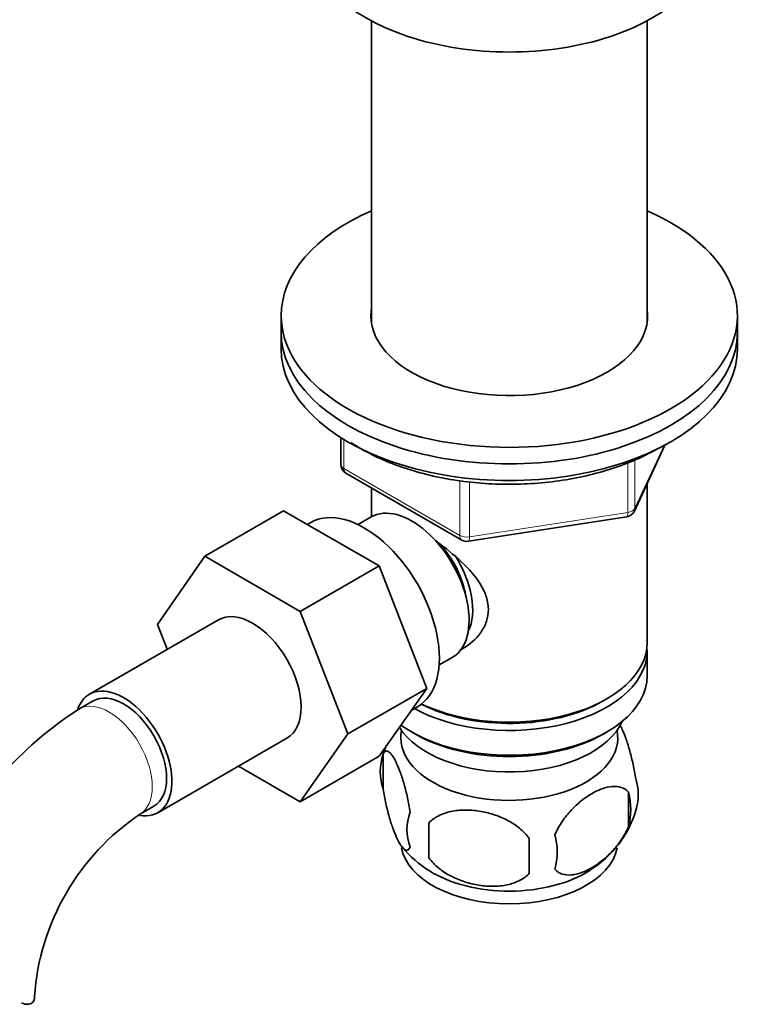
# Model space of a CAD drawing. Units: millimetres. Extents: x -383 to 1274, y 0 to 1164.
# Drawn here: x 1194 to 1267, y 216 to 314 of the extents above; entities that cross this region are included whole.
import ezdxf

# ---------------------------------------------------------------- set-up
doc = ezdxf.new("R2010")
doc.units = ezdxf.units.MM
for name, color, linetype in [('1590', 7, 'Continuous'), ('33128', 7, 'Continuous'), ('38031', 7, 'Continuous'), ('538', 7, 'Continuous'), ('60779', 7, 'Continuous'), ('7194', 7, 'Continuous'), ('9392', 7, 'Continuous'), ('945', 7, 'Continuous'), ('9856', 7, 'Continuous'), ('Défaut', 7, 'Continuous')]:
    doc.layers.add(name, color=color, linetype=linetype)

# ---------------------------------------------------------------- blocks, each defined once
blk = doc.blocks.new('SE1')
at = {"layer": '1590', "color": 7, "linetype": 'Continuous', "lineweight": 35}
blk.add_ellipse((1242.046, 245.991), major_axis=(-11.5, 0), ratio=0.57735, start_param=0.341648, end_param=2.891189, dxfattribs=at)
at = {"layer": '33128', "color": 7, "linetype": 'Continuous', "lineweight": 35}
for p, q in [((1228.446, 313.458), (1228.446, 283.692)), ((1255.646, 283.692), (1255.646, 313.458)), ((1228.446, 267.385), (1228.446, 264.523)), ((1255.646, 252.114), (1255.646, 267.817)), ((1255.646, 248.848), (1255.646, 251.298)), ((1251.309, 246.358), (1251.662, 246.562)), ((1232.429, 243.296), (1232.782, 243.092)), ((1251.309, 243.092), (1251.662, 243.296))]:
    blk.add_line(p, q, dxfattribs=at)
for centre, major_axis, start_param, end_param in [((1242.046, 251.298), (-13.6, 0), 0.798144, 3.193609), ((1242.046, 252.114), (13.6, 0), 4.022709, 6.283185), ((1242.046, 248.848), (13.6, 0), 3.809213, 6.283185), ((1242.046, 251.706), (-13.1, 0), 0.84691, 2.356194), ((1242.046, 248.44), (-13.1, 0), 0.785398, 2.356194)]:
    blk.add_ellipse(centre, major_axis=major_axis, ratio=0.57735, start_param=start_param, end_param=end_param, dxfattribs=at)
blk.add_open_spline([(1234.768, 262.161), (1234.812, 262.13), (1235.699, 261.494), (1237.408, 260.136), (1239.081, 258.236), (1239.85, 256.614), (1240.053, 255.378), (1239.852, 254.173), (1239.082, 252.704), (1238.047, 251.824), (1237.252, 251.42), (1237.202, 251.396)], degree=3, knots=[0.0610128, 0.0610128, 0.0610128, 0.0610128, 0.0642961, 0.1277454, 0.1895249, 0.2204634, 0.2498114, 0.2791826, 0.3103128, 0.3721621, 0.3762851, 0.3762851, 0.3762851, 0.3762851], dxfattribs=at)
at = {"layer": '38031', "color": 7, "linetype": 'Continuous', "lineweight": 35}
for p, q in [((1219.792, 265.126), (1212.013, 260.635)), ((1219.792, 265.126), (1229.204, 259.692)), ((1207.353, 253.913), (1212.013, 260.635)), ((1212.013, 260.635), (1221.426, 255.201)), ((1229.204, 259.692), (1221.426, 255.201)), ((1229.204, 259.692), (1233.899, 247.591)), ((1221.426, 255.201), (1226.121, 243.101)), ((1213.356, 254.367), (1200.628, 247.019)), ((1208.308, 251.453), (1207.353, 253.913)), ((1233.899, 247.591), (1226.121, 243.101)), ((1233.899, 247.591), (1229.204, 240.912)), ((1201.003, 246.369), (1199.589, 245.553)), ((1226.121, 243.101), (1221.426, 236.421)), ((1207.378, 235.328), (1220.106, 242.676)), ((1229.204, 240.912), (1221.426, 236.421)), ((1221.426, 236.421), (1215.349, 239.93)), ((1205.589, 235.161), (1207.003, 235.977))]:
    blk.add_line(p, q, dxfattribs=at)
for centre, radius, start, end in [((1218.882, 215.417), 35.782, 122.62735, 155.66323), ((1218.823, 215.545), 23.662, 124.00719, 175.99281)]:
    blk.add_arc(centre, radius, start, end, dxfattribs=at)
for centre, major_axis, start_param, end_param in [((1216.731, 248.522), (-3.375, 5.846), 3.141593, 6.283185), ((1204.003, 241.173), (-3.375, 5.846), 2.699283, 6.283185), ((1204.003, 241.173), (-3.375, 5.846), 0, 0.461817), ((1204.003, 241.173), (-3, 5.196), 3.141593, 6.283185), ((1189.219, 217.199), (-6, 0), 3.069876, 3.136692)]:
    blk.add_ellipse(centre, major_axis=major_axis, ratio=0.57735, start_param=start_param, end_param=end_param, dxfattribs=at)
at = {"layer": '38031', "color": 7, "linetype": 'Continuous', "lineweight": 18}
for start_param, end_param in [(3.142032, 6.283185), (0, 0.000575)]:
    blk.add_ellipse((1202.589, 240.357), major_axis=(-3, 5.196), ratio=0.57735, start_param=start_param, end_param=end_param, dxfattribs=at)
at = {"layer": '38031', "color": 7, "linetype": 'Continuous', "lineweight": 35}
blk.add_open_spline([(1195.203, 216.951), (1195.172, 216.793), (1195.097, 216.668), (1194.873, 216.492), (1194.722, 216.443), (1194.378, 216.433), (1194.181, 216.47), (1193.961, 216.553), (1193.952, 216.557), (1193.943, 216.56)], degree=3, knots=[0, 0, 0, 0, 0.25, 0.25, 0.5, 0.5, 0.75, 0.75, 0.7606809, 0.7606809, 0.7606809, 0.7606809], dxfattribs=at)
at = {"layer": '538', "color": 7, "linetype": 'Continuous', "lineweight": 35}
for p, q in [((1229.611, 241.106), (1229.611, 237.675)), ((1253.801, 237.363), (1253.801, 233.933)), ((1234.12, 234.319), (1234.12, 230.888))]:
    blk.add_line(p, q, dxfattribs=at)
for centre, radius, start, end in [((1239.446, 238.023), 10.302, 157.316, 164.29436), ((1234.605, 239.39), 5.281, 161.04273, 198.95727), ((1249.617, 237.112), 5.157, 340.56958, 19.43042), ((1247.161, 235.648), 6.858, 345.51427, 14.48573), ((1236.761, 233.675), 4.813, 159.11939, 200.88061), ((1244.58, 238.529), 10.383, 301.13535, 344.24276), ((1317.477, 232.603), 83.375, 178.82106, 181.17894), ((1239.917, 231.464), 6.855, 345.50859, 14.49141), ((1301.759, 231.072), 57.766, 178.29827, 181.70173), ((1239.56, 238.485), 10.382, 218.84264, 239.18984)]:
    blk.add_arc(centre, radius, start, end, dxfattribs=at)
for centre, start_param, end_param in [((1242.046, 242.725), 0, 3.259496), ((1242.046, 242.725), 6.165281, 6.283185), ((1242.046, 232.518), 0.103693, 3.034188), ((1242.046, 233.777), 0.745813, 2.406942)]:
    blk.add_ellipse(centre, major_axis=(-10.7, 0), ratio=0.57735, start_param=start_param, end_param=end_param, dxfattribs=at)
for points, knots in [([(1254.48, 238.827), (1254.409, 239.317), (1254.322, 239.791), (1254.172, 240.481), (1254.119, 240.71), (1254.009, 241.148), (1253.953, 241.359), (1253.779, 241.971), (1253.656, 242.353), (1253.407, 243.042), (1253.281, 243.351), (1253.089, 243.765), (1253.025, 243.894), (1252.961, 244.012)], [0, 0, 0, 0, 0.125, 0.125, 0.1875, 0.1875, 0.25, 0.25, 0.375, 0.375, 0.5, 0.5, 0.563496, 0.563496, 0.563496, 0.563496]), ([(1232.264, 235.39), (1232.192, 235.881), (1232.105, 236.354), (1231.956, 237.045), (1231.903, 237.273), (1231.793, 237.711), (1231.737, 237.922), (1231.563, 238.534), (1231.439, 238.917), (1231.191, 239.605), (1231.065, 239.914), (1230.81, 240.463), (1230.684, 240.696), (1230.499, 240.982), (1230.438, 241.067), (1230.316, 241.212), (1230.256, 241.273), (1230.081, 241.412), (1229.972, 241.45), (1229.77, 241.387), (1229.683, 241.288), (1229.611, 241.106)], [0, 0, 0, 0, 0.125, 0.125, 0.1875, 0.1875, 0.25, 0.25, 0.375, 0.375, 0.5, 0.5, 0.625, 0.625, 0.6875, 0.6875, 0.75, 0.75, 0.875, 0.875, 1, 1, 1, 1]), ([(1229.611, 237.675), (1229.683, 237.184), (1229.77, 236.711), (1229.919, 236.02), (1229.972, 235.792), (1230.082, 235.354), (1230.138, 235.142), (1230.312, 234.531), (1230.435, 234.148), (1230.684, 233.46), (1230.81, 233.15), (1231.065, 232.601), (1231.19, 232.368), (1231.376, 232.083), (1231.437, 231.998), (1231.559, 231.853), (1231.619, 231.792), (1231.793, 231.653), (1231.903, 231.615), (1232.105, 231.678), (1232.192, 231.777), (1232.264, 231.959)], [0, 0, 0, 0, 0.125, 0.125, 0.1875, 0.1875, 0.25, 0.25, 0.375, 0.375, 0.5, 0.5, 0.625, 0.625, 0.6875, 0.6875, 0.75, 0.75, 0.875, 0.875, 1, 1, 1, 1]), ([(1253.801, 237.363), (1253.608, 237.585), (1253.363, 237.738), (1252.818, 237.915), (1252.512, 237.941), (1251.878, 237.89), (1251.548, 237.814), (1250.864, 237.572), (1250.52, 237.41), (1249.83, 237.012), (1249.48, 236.771), (1248.805, 236.229), (1248.476, 235.926), (1248, 235.415), (1247.843, 235.233), (1247.543, 234.858), (1247.4, 234.664), (1246.992, 234.06), (1246.746, 233.622), (1246.554, 233.179)], [0, 0, 0, 0, 0.125, 0.125, 0.25, 0.25, 0.375, 0.375, 0.5, 0.5, 0.625, 0.625, 0.75, 0.75, 0.8125, 0.8125, 0.875, 0.875, 1, 1, 1, 1]), ([(1244.019, 232.787), (1243.753, 233.165), (1243.427, 233.501), (1242.871, 233.956), (1242.672, 234.101), (1242.263, 234.366), (1242.052, 234.488), (1241.402, 234.826), (1240.943, 235.014), (1240.016, 235.31), (1239.544, 235.42), (1238.593, 235.568), (1238.125, 235.603), (1237.433, 235.596), (1237.204, 235.584), (1236.751, 235.537), (1236.526, 235.503), (1235.875, 235.367), (1235.465, 235.232), (1234.713, 234.851), (1234.386, 234.614), (1234.12, 234.319)], [0, 0, 0, 0, 0.125, 0.125, 0.1875, 0.1875, 0.25, 0.25, 0.375, 0.375, 0.5, 0.5, 0.625, 0.625, 0.6875, 0.6875, 0.75, 0.75, 0.875, 0.875, 1, 1, 1, 1]), ([(1246.554, 229.749), (1246.651, 229.637), (1246.761, 229.543), (1246.999, 229.389), (1247.129, 229.329), (1247.542, 229.196), (1247.841, 229.17), (1248.32, 229.21), (1248.485, 229.236), (1248.816, 229.311), (1248.984, 229.361), (1249.49, 229.54), (1249.834, 229.701), (1250.53, 230.104), (1250.873, 230.339), (1251.548, 230.882), (1251.885, 231.193), (1252.36, 231.703), (1252.513, 231.881), (1252.811, 232.254), (1252.956, 232.45), (1253.367, 233.058), (1253.607, 233.486), (1253.801, 233.933)], [0, 0, 0, 0, 0.0625, 0.0625, 0.125, 0.125, 0.25, 0.25, 0.3125, 0.3125, 0.375, 0.375, 0.5, 0.5, 0.625, 0.625, 0.75, 0.75, 0.8125, 0.8125, 0.875, 0.875, 1, 1, 1, 1]), ([(1234.12, 230.888), (1234.386, 230.51), (1234.711, 230.174), (1235.268, 229.719), (1235.467, 229.575), (1235.876, 229.309), (1236.086, 229.187), (1236.736, 228.85), (1237.196, 228.662), (1238.123, 228.365), (1238.594, 228.255), (1239.545, 228.108), (1240.013, 228.073), (1240.705, 228.079), (1240.934, 228.092), (1241.387, 228.138), (1241.612, 228.172), (1242.264, 228.308), (1242.674, 228.443), (1243.426, 228.824), (1243.753, 229.061), (1244.019, 229.356)], [0, 0, 0, 0, 0.125, 0.125, 0.1875, 0.1875, 0.25, 0.25, 0.375, 0.375, 0.5, 0.5, 0.625, 0.625, 0.6875, 0.6875, 0.75, 0.75, 0.875, 0.875, 1, 1, 1, 1])]:
    blk.add_open_spline(points, degree=3, knots=knots, dxfattribs=at)
at = {"layer": '60779', "color": 7, "linetype": 'Continuous', "lineweight": 35}
blk.add_ellipse((1242.046, 321.925), major_axis=(-20, 0), ratio=0.57735, start_param=0, end_param=3.141593, dxfattribs=at)
at = {"layer": '7194', "color": 7, "linetype": 'Continuous', "lineweight": 35}
for p, q in [((1219.546, 284.366), (1219.546, 282.733)), ((1264.546, 282.733), (1264.546, 284.366))]:
    blk.add_line(p, q, dxfattribs=at)
for centre, major_axis, start_param, end_param in [((1242.046, 284.366), (-22.5, 0), 5.361457, 6.283185), ((1242.046, 284.366), (-22.5, 0), 0, 4.063321), ((1242.046, 284.366), (-13.65, 0), 6.197567, 6.283185), ((1242.046, 284.366), (-13.65, 0), 0, 3.227211), ((1242.046, 282.733), (-22.5, 0), 0, 3.141593)]:
    blk.add_ellipse(centre, major_axis=major_axis, ratio=0.57735, start_param=start_param, end_param=end_param, dxfattribs=at)
at = {"layer": '9392', "color": 7, "linetype": 'Continuous', "lineweight": 35}
for p, q in [((1225.431, 272.34), (1225.431, 269.703)), ((1254.384, 265.098), (1257.404, 271.607)), ((1225.931, 268.837), (1237.362, 262.237)), ((1238.014, 262.115), (1253.629, 264.531))]:
    blk.add_line(p, q, dxfattribs=at)
at = {"layer": '9392', "color": 7, "linetype": 'Continuous', "lineweight": 18}
for p, q in [((1225.724, 272.159), (1225.724, 269.295)), ((1254.442, 265.369), (1257.315, 271.559)), ((1254.442, 270.149), (1254.442, 265.369)), ((1225.724, 269.295), (1237.154, 262.695)), ((1253.735, 264.961), (1253.735, 269.848)), ((1237.154, 262.695), (1237.154, 268.1)), ((1238.12, 267.962), (1238.12, 262.545)), ((1238.12, 262.545), (1253.735, 264.961))]:
    blk.add_line(p, q, dxfattribs=at)
at = {"layer": '9392', "color": 7, "linetype": 'Continuous', "lineweight": 35}
for centre, start, end in [((1226.431, 269.703), 180, 240), ((1253.477, 265.519), 278.79398, 335.10391), ((1237.862, 263.103), 240, 278.79398)]:
    blk.add_arc(centre, 1, start, end, dxfattribs=at)
at = {"layer": '9392', "color": 7, "linetype": 'Continuous', "lineweight": 18}
for centre, major_axis, ratio, start_param, end_param in [((1226.431, 269.703), (1, 0), 0.57735, 3.141593, 3.926991), ((1226.431, 269.703), (0.5, 0.866), 0.57735, 2.356194, 3.141593), ((1253.477, 265.519), (1, 0), 0.57735, 4.974188, 6.021386), ((1253.477, 265.519), (-0.907, 0.421), 0.788675, 3.141593, 3.492472), ((1253.477, 265.519), (-0.153, 0.988), 0.211325, 3.141593, 4.080475), ((1237.862, 263.103), (-1, 0), 0.57735, 0.785398, 1.832596), ((1237.862, 263.103), (0.5, 0.866), 0.57735, 2.356194, 3.141593), ((1237.862, 263.103), (-0.153, 0.988), 0.211325, 3.141593, 4.080475)]:
    blk.add_ellipse(centre, major_axis=major_axis, ratio=ratio, start_param=start_param, end_param=end_param, dxfattribs=at)
at = {"layer": '9392', "color": 7, "linetype": 'Continuous', "lineweight": 35}
blk.add_open_spline([(1226.437, 271.849), (1226.926, 271.526), (1228.109, 270.824), (1230.163, 269.867), (1232.594, 269.02), (1235.192, 268.375), (1237.909, 267.941), (1240.699, 267.725), (1243.512, 267.73), (1246.299, 267.955), (1249.01, 268.398), (1251.606, 269.053), (1253.97, 269.885), (1255.674, 270.682), (1256.47, 271.129), (1256.688, 271.252)], degree=3, knots=[0.3075946, 0.3075946, 0.3075946, 0.3075946, 0.3522881, 0.41003, 0.4677376, 0.5253774, 0.5829532, 0.6404851, 0.6979994, 0.7555251, 0.8130824, 0.8707021, 0.9284139, 0.9832015, 1, 1, 1, 1], dxfattribs=at)
at = {"layer": '945', "color": 7, "linetype": 'Continuous', "lineweight": 35}
for p, q in [((1228.429, 264.513), (1227.132, 263.764)), ((1222.481, 263.966), (1222.141, 263.769)), ((1235.132, 249.908), (1236.429, 250.657)), ((1232.382, 245.434), (1232.981, 245.779))]:
    blk.add_line(p, q, dxfattribs=at)
for centre, major_axis, start_param, end_param in [((1227.731, 254.873), (5.25, -9.093), 0, 3.141593), ((1232.429, 257.585), (4, -6.928), 0, 3.141593), ((1233.49, 258.197), (3.075, -5.326), 0.980548, 2.052096), ((1233.49, 258.197), (3.5, -6.062), 0.361367, 1.651127)]:
    blk.add_ellipse(centre, major_axis=major_axis, ratio=0.57735, start_param=start_param, end_param=end_param, dxfattribs=at)
at = {"layer": '9856', "color": 7, "linetype": 'Continuous', "lineweight": 35}
for p, q in [((1219.546, 282.733), (1219.546, 281.1)), ((1264.546, 281.1), (1264.546, 282.733))]:
    blk.add_line(p, q, dxfattribs=at)
for centre in [(1242.046, 282.733), (1242.046, 281.1)]:
    blk.add_ellipse(centre, major_axis=(-22.5, 0), ratio=0.57735, start_param=0, end_param=3.141593, dxfattribs=at)

msp = doc.modelspace()

# ---------------------------------------------------------------- block references
at = {"layer": 'Défaut'}
msp.add_blockref('SE1', (0, 0), dxfattribs=at)

doc.saveas('drawing.dxf')
